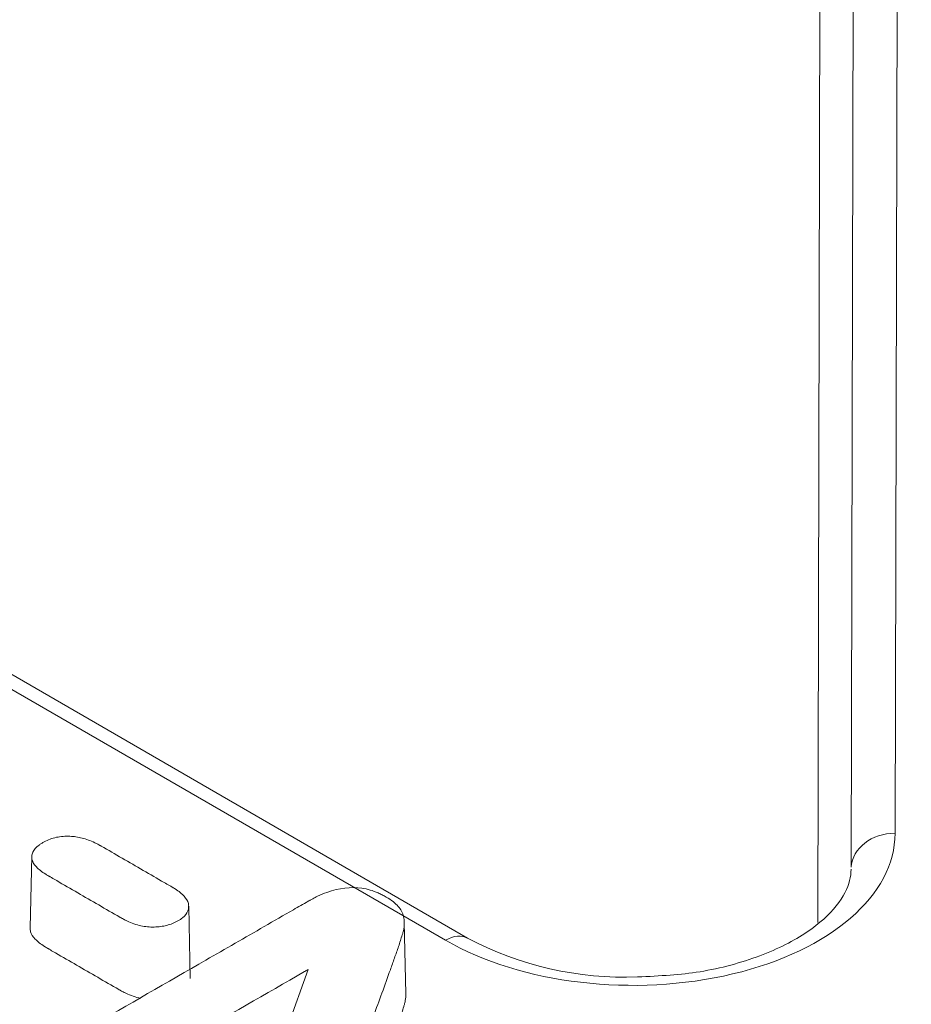
# Model space of a CAD drawing. Units: millimetres. Extents: x 0 to 288, y -261 to 204.
# Drawn here: x 42 to 44, y 111 to 114 of the extents above; entities that cross this region are included whole.
import ezdxf
from ezdxf import colors
from ezdxf.entities.mleader import LeaderData, LeaderLine
from ezdxf.math import Vec2, Vec3

# ---------------------------------------------------------------- set-up
doc = ezdxf.new("R2010")
doc.units = ezdxf.units.MM
doc.layers.add('M-3BR-25_V.03', color=7, linetype='Continuous')
doc.layers.add('Predeterminado', color=7, linetype='Continuous')

# ---------------------------------------------------------------- blocks, each defined once
blk = doc.blocks.new('SE1')
at = {"layer": 'M-3BR-25_V.03', "color": 7, "linetype": 'Continuous', "lineweight": 13}
for p, q in [((43.7482, 111.8056), (43.7681, 120.2791)), ((43.8677, 120.2216), (43.8481, 111.8829)), ((43.6719, 111.6796), (43.6897, 119.2609)), ((42.8747, 111.6439), (41.2751, 112.57)), ((42.8246, 111.639), (41.8323, 112.2135)), ((41.8828, 111.8308), (41.8793, 111.6676)), ((42.2434, 111.5523), (42.2399, 111.7157)), ((42.7343, 111.5168), (42.7308, 111.6801)), ((42.3572, 111.1406), (42.5119, 111.5724))]:
    blk.add_line(p, q, dxfattribs=at)
blk.add_arc((43.2333, 112.3228), 0.7678, 242.159, 272.1108, dxfattribs=at)
for centre, major_axis, ratio, start_param, end_param in [((43.2472, 111.8856), (-0.6008, 0.0035), 0.581141, 0.793965, 3.143568), ((43.8481, 111.8012), (-0.1, 0.0002), 0.816496, 4.714308, 6.232744), ((42.8246, 111.5574), (-0.0501, -0.0865), 0.578133, 3.139337, 3.92767)]:
    blk.add_ellipse(centre, major_axis=major_axis, ratio=ratio, start_param=start_param, end_param=end_param, dxfattribs=at)
for points, knots in [([(42.0834, 111.6916), (42.0832, 111.6916), (42.0831, 111.6917), (42.0511, 111.7102), (42.0192, 111.7287), (41.9714, 111.7564), (41.9554, 111.7656), (41.9355, 111.7772), (41.9315, 111.7795), (41.9265, 111.7824), (41.9255, 111.783), (41.924, 111.7838), (41.9235, 111.7841), (41.9225, 111.7847), (41.9221, 111.7849), (41.919, 111.7867), (41.9167, 111.7881), (41.9055, 111.7952), (41.8985, 111.8008), (41.8882, 111.8116), (41.8849, 111.8169), (41.8831, 111.8235), (41.8829, 111.8248), (41.8827, 111.8267), (41.8827, 111.8275), (41.8827, 111.829), (41.8827, 111.8298), (41.883, 111.8336), (41.8838, 111.8365), (41.8876, 111.8452), (41.8924, 111.8507), (41.9009, 111.8572), (41.9027, 111.8584), (41.9067, 111.8609), (41.9088, 111.8622), (41.9153, 111.8657), (41.9198, 111.8677), (41.9337, 111.8728), (41.9435, 111.8749), (41.9565, 111.8759), (41.9592, 111.8761), (41.9645, 111.8761), (41.9675, 111.8761), (41.9742, 111.8757), (41.9788, 111.8753), (41.9926, 111.8732), (42.002, 111.8708), (42.0163, 111.8656), (42.0212, 111.8636), (42.0285, 111.8602), (42.0309, 111.859), (42.0346, 111.8571), (42.0358, 111.8564), (42.0376, 111.8554), (42.0383, 111.8551), (42.0392, 111.8546), (42.0395, 111.8544), (42.0401, 111.854), (42.0405, 111.8538), (42.0407, 111.8537), (42.0726, 111.8352), (42.1045, 111.8168), (42.1523, 111.7891), (42.1683, 111.7798), (42.1882, 111.7683), (42.1922, 111.766), (42.1982, 111.7625), (42.2002, 111.7614), (42.2027, 111.7599), (42.2033, 111.7595), (42.2045, 111.7588), (42.2051, 111.7585), (42.2068, 111.7575), (42.2079, 111.7568), (42.2177, 111.7505), (42.2246, 111.7449), (42.2346, 111.7339), (42.2378, 111.7285), (42.2395, 111.7218), (42.2397, 111.7205), (42.2399, 111.7185), (42.2399, 111.7177), (42.2399, 111.7162), (42.2399, 111.7155), (42.2397, 111.7117), (42.2391, 111.7088), (42.2359, 111.7004), (42.2319, 111.6952), (42.223, 111.6879), (42.2195, 111.6855), (42.2115, 111.681), (42.2074, 111.679), (42.1946, 111.6739), (42.1857, 111.6716), (42.1714, 111.6697), (42.1666, 111.6693), (42.1566, 111.6691), (42.1514, 111.6693), (42.1362, 111.6707), (42.1259, 111.673), (42.1101, 111.6785), (42.1048, 111.6806), (42.0967, 111.6844), (42.094, 111.6858), (42.0898, 111.688), (42.0885, 111.6887), (42.0864, 111.6898), (42.0857, 111.6902), (42.0844, 111.6909), (42.0838, 111.6913), (42.0834, 111.6916)], [0, 0, 0, 0, 0.000388, 0.000388, 0.125388, 0.125388, 0.187888, 0.187888, 0.203513, 0.203513, 0.207419, 0.207419, 0.209372, 0.209372, 0.211325, 0.211325, 0.219138, 0.219138, 0.250388, 0.250388, 0.281638, 0.281638, 0.28945, 0.28945, 0.293356, 0.293356, 0.297263, 0.297263, 0.312888, 0.312888, 0.344138, 0.344138, 0.35195, 0.35195, 0.359763, 0.359763, 0.375388, 0.375388, 0.406638, 0.406638, 0.41445, 0.41445, 0.422263, 0.422263, 0.437888, 0.437888, 0.469138, 0.469138, 0.484763, 0.484763, 0.492575, 0.492575, 0.496481, 0.496481, 0.498434, 0.498434, 0.499411, 0.499411, 0.500388, 0.500388, 0.500388, 0.625388, 0.625388, 0.687888, 0.687888, 0.703513, 0.703513, 0.711325, 0.711325, 0.713278, 0.713278, 0.715231, 0.715231, 0.719138, 0.719138, 0.750388, 0.750388, 0.781638, 0.781638, 0.78945, 0.78945, 0.793356, 0.793356, 0.797263, 0.797263, 0.812888, 0.812888, 0.844138, 0.844138, 0.859763, 0.859763, 0.875388, 0.875388, 0.906638, 0.906638, 0.922263, 0.922263, 0.937888, 0.937888, 0.969138, 0.969138, 0.984763, 0.984763, 0.992575, 0.992575, 0.996481, 0.996481, 0.998434, 0.998434, 1, 1, 1, 1]), ([(43.7481, 111.8014), (43.7476, 111.792), (43.7453, 111.7681), (43.7215, 111.719), (43.6525, 111.6555), (43.5453, 111.6009), (43.4067, 111.563), (43.3143, 111.5579), (43.2616, 111.5556)], [0, 0, 0, 0, 0.094003, 0.277025, 0.451624, 0.637864, 0.823863, 1, 1, 1, 1]), ([(42.5119, 111.5724), (42.5091, 111.5708), (42.5064, 111.5693), (42.5036, 111.5677), (42.4151, 111.5167), (42.3266, 111.4658), (42.1939, 111.3893), (42.1496, 111.3639), (42.0943, 111.332), (42.0833, 111.3256), (42.0667, 111.3161), (42.0612, 111.3129), (42.0549, 111.3093), (42.0541, 111.3088), (42.0524, 111.3079), (42.0515, 111.3074), (42.049, 111.306), (42.0473, 111.3051), (42.0422, 111.3025), (42.0388, 111.3008), (42.0221, 111.2932), (42.009, 111.2888), (41.9898, 111.2848), (41.9834, 111.2839), (41.9763, 111.2833), (41.9755, 111.2833), (41.9743, 111.2832), (41.9739, 111.2832), (41.9731, 111.2831), (41.9728, 111.2831), (41.9714, 111.283), (41.9704, 111.283), (41.9685, 111.2829), (41.9676, 111.2829), (41.9628, 111.2829), (41.9591, 111.283), (41.941, 111.2842), (41.9276, 111.2876), (41.9119, 111.2946), (41.9087, 111.2961), (41.9026, 111.2995), (41.8996, 111.3013), (41.8916, 111.3067), (41.8872, 111.3104), (41.8769, 111.3216), (41.8738, 111.3294), (41.8744, 111.3384), (41.8745, 111.3389), (41.8746, 111.34), (41.8747, 111.3404), (41.8749, 111.3418), (41.8751, 111.3427), (41.8758, 111.3454), (41.8765, 111.3472), (41.8791, 111.3527), (41.8815, 111.3564), (41.8912, 111.3676), (41.9006, 111.3753), (41.9147, 111.384), (41.9163, 111.385), (41.9184, 111.3862), (41.9188, 111.3865), (41.9196, 111.387), (41.9201, 111.3872), (41.9211, 111.3878), (41.9218, 111.3882), (41.9253, 111.3902), (41.928, 111.3918), (41.9363, 111.3966), (41.9419, 111.3998), (41.9695, 111.4157), (41.9917, 111.4284), (42.1023, 111.4921), (42.1908, 111.5431), (42.3235, 111.6195), (42.3678, 111.645), (42.4342, 111.6832), (42.4563, 111.696), (42.4895, 111.7151), (42.5006, 111.7215), (42.512, 111.728), (42.5123, 111.7282), (42.5132, 111.7287), (42.5136, 111.729), (42.515, 111.7298), (42.5159, 111.7303), (42.5187, 111.7318), (42.5205, 111.7328), (42.526, 111.7357), (42.5296, 111.7375), (42.5405, 111.7426), (42.5476, 111.7456), (42.5827, 111.7582), (42.609, 111.7613), (42.6469, 111.7558), (42.6593, 111.7522), (42.6746, 111.7455), (42.6776, 111.7441), (42.6837, 111.741), (42.6868, 111.7393), (42.6957, 111.7341), (42.7008, 111.7306), (42.7098, 111.7235), (42.7136, 111.7199), (42.7201, 111.7126), (42.7226, 111.7091), (42.7267, 111.7013), (42.7283, 111.6972), (42.7303, 111.6887), (42.7307, 111.6842), (42.7308, 111.6751), (42.7305, 111.6704), (42.7293, 111.6633), (42.7288, 111.661), (42.7278, 111.6573), (42.7275, 111.6561), (42.7268, 111.6537), (42.7264, 111.6527), (42.7233, 111.6427), (42.7206, 111.6338), (42.7147, 111.6161), (42.7115, 111.6073), (42.7053, 111.5896), (42.7022, 111.5808), (42.6927, 111.5543), (42.6864, 111.5366), (42.6671, 111.4837), (42.654, 111.4484), (42.6146, 111.3426), (42.5879, 111.2721), (42.562, 111.2015), (42.5612, 111.1993), (42.5603, 111.197), (42.5595, 111.1948)], [0, 0, 0, 0, 0.00385, 0.00385, 0.00385, 0.127883, 0.127883, 0.189899, 0.189899, 0.205403, 0.205403, 0.213156, 0.213156, 0.214125, 0.214125, 0.215094, 0.215094, 0.217032, 0.217032, 0.220908, 0.220908, 0.236412, 0.236412, 0.244164, 0.244164, 0.245133, 0.245133, 0.245617, 0.245617, 0.246102, 0.246102, 0.247071, 0.247071, 0.24804, 0.24804, 0.251916, 0.251916, 0.26742, 0.26742, 0.271296, 0.271296, 0.275172, 0.275172, 0.282924, 0.282924, 0.298428, 0.298428, 0.299397, 0.299397, 0.300366, 0.300366, 0.302304, 0.302304, 0.30618, 0.30618, 0.313932, 0.313932, 0.329436, 0.329436, 0.331374, 0.331374, 0.331859, 0.331859, 0.332343, 0.332343, 0.333312, 0.333312, 0.337188, 0.337188, 0.34494, 0.34494, 0.375948, 0.375948, 0.499981, 0.499981, 0.561997, 0.561997, 0.593006, 0.593006, 0.60851, 0.60851, 0.608994, 0.608994, 0.609479, 0.609479, 0.610448, 0.610448, 0.612386, 0.612386, 0.616262, 0.616262, 0.624014, 0.624014, 0.655022, 0.655022, 0.670526, 0.670526, 0.674402, 0.674402, 0.678278, 0.678278, 0.68603, 0.68603, 0.693782, 0.693782, 0.701534, 0.701534, 0.709286, 0.709286, 0.717038, 0.717038, 0.72479, 0.72479, 0.728666, 0.728666, 0.730604, 0.730604, 0.732542, 0.732542, 0.748047, 0.748047, 0.763551, 0.763551, 0.779055, 0.779055, 0.810063, 0.810063, 0.872079, 0.872079, 0.996112, 0.996112, 0.996112, 1, 1, 1, 1]), ([(41.8793, 111.6674), (41.8793, 111.6674), (41.8793, 111.6674), (41.8792, 111.6665), (41.8792, 111.6658), (41.8792, 111.6642), (41.8792, 111.6633), (41.8794, 111.6613), (41.8797, 111.6599), (41.8815, 111.6531), (41.885, 111.6475), (41.8956, 111.6363), (41.9028, 111.6307), (41.9141, 111.6235), (41.9165, 111.622), (41.9196, 111.6202), (41.92, 111.62), (41.921, 111.6194), (41.9215, 111.6191), (41.923, 111.6182), (41.924, 111.6177), (41.929, 111.6148), (41.933, 111.6125), (41.953, 111.6009), (41.9689, 111.5917), (42.0168, 111.564), (42.0487, 111.5455), (42.0811, 111.5267), (42.0818, 111.5263), (42.0833, 111.5255), (42.084, 111.5251), (42.0861, 111.5239), (42.0875, 111.5232), (42.0917, 111.521), (42.0944, 111.5196), (42.1027, 111.5157), (42.1082, 111.5135), (42.1192, 111.5096), (42.1248, 111.5081), (42.1304, 111.5068)], [0.2030497, 0.2030497, 0.2030497, 0.2030497, 0.203125, 0.203125, 0.2070312, 0.2070312, 0.2109375, 0.2109375, 0.21875, 0.21875, 0.25, 0.25, 0.28125, 0.28125, 0.2890625, 0.2890625, 0.2910156, 0.2910156, 0.2929688, 0.2929688, 0.296875, 0.296875, 0.3125, 0.3125, 0.375, 0.375, 0.5, 0.5, 0.5019531, 0.5019531, 0.5039062, 0.5039062, 0.5078125, 0.5078125, 0.515625, 0.515625, 0.53125, 0.53125, 0.5474992, 0.5474992, 0.5474992, 0.5474992]), ([(42.7343, 111.5168), (42.7343, 111.5167), (42.7343, 111.5165), (42.7343, 111.5117), (42.7339, 111.507), (42.7327, 111.4998), (42.7322, 111.4974), (42.7313, 111.4937), (42.731, 111.4925), (42.7302, 111.4901), (42.7299, 111.489), (42.7268, 111.4791), (42.7241, 111.4702), (42.7181, 111.4524), (42.715, 111.4436), (42.7087, 111.4259), (42.7056, 111.4171), (42.6961, 111.3906), (42.6898, 111.3729), (42.6705, 111.3199), (42.6574, 111.2847), (42.6433, 111.2468), (42.6424, 111.2442), (42.6414, 111.2417)], [0.7185069, 0.7185069, 0.7185069, 0.7185069, 0.71875, 0.71875, 0.7265625, 0.7265625, 0.7304688, 0.7304688, 0.7324219, 0.7324219, 0.734375, 0.734375, 0.75, 0.75, 0.765625, 0.765625, 0.78125, 0.78125, 0.8125, 0.8125, 0.875, 0.875, 0.8795505, 0.8795505, 0.8795505, 0.8795505])]:
    blk.add_open_spline(points, degree=3, knots=knots, dxfattribs=at)
blk = doc.blocks.new('_DOT')
at = {"color": 0}
blk.add_line((0, 0), (-1, 0), dxfattribs=at)
at = {"color": 0, "const_width": 0.333}
blk.add_lwpolyline([(-0.1665, 0, 1), (0.1665, 0, 1)], format="xyb", close=True, dxfattribs=at)

msp = doc.modelspace()

# ---------------------------------------------------------------- block references
at = {"layer": 'Predeterminado'}
msp.add_blockref('SE1', (0, 0), dxfattribs=at)

# ---------------------------------------------------------------- leaders
at = {"layer": 'Predeterminado', "color": 7, "linetype": 'Continuous', "lineweight": 25}
ml = msp.add_multileader_mtext('Standard', dxfattribs=at)
ml.set_content('{\\pxsm0.9;\\fArial TUR|b0||i0||c0|p34;\\W1.;Reja y marco imbornal Barcelona, con una dimensión máxima de abertura de 25 mm.\\P}', color=256)
ml.set_leader_properties()
ml.set_arrow_properties(name='DOT')
ml.build(insert=Vec2(0, 0))
ml.multileader.update_dxf_attribs({"leader_type": 0, "dogleg_length": 0, "arrow_head_size": 2.5})
ctx = ml.context
ctx.base_point, ctx.char_height, ctx.arrow_head_size, ctx.landing_gap_size = Vec3(7.5144, 191.8973), 2.5, 2.5, 0.875
notes = []
notes.append((ctx, [(0, (0, 0, 0), (0, 0), (1, 0), 1, [])]))
ctx.mtext.insert = Vec3(9.5144, 193.5136)
ml = msp.add_multileader_mtext('Standard', dxfattribs=at)
ml.set_content('{\\pxsm0.9;\\fArial|b0||i0||c0|p34;\\W1.;Revision: V.03 - 07/11/2013\\P}', color=256)
ml.set_leader_properties()
ml.set_arrow_properties(name='DOT')
ml.build(insert=Vec2(0, 0))
ml.multileader.update_dxf_attribs({"leader_type": 0, "dogleg_length": 0, "arrow_head_size": 2})
ctx = ml.context
ctx.base_point, ctx.char_height, ctx.arrow_head_size, ctx.landing_gap_size = Vec3(7.1374, 188.1007), 2, 2, 0.7
notes.append((ctx, [(0, (0, 0, 0), (0, 0), (1, 0), 1, [])]))
ctx.mtext.insert = Vec3(9.1374, 189.1177)
for ctx, leaders in notes:
    for number, flags, end, landing, length, lines in leaders:
        leader = LeaderData()
        leader.index, (leader.has_last_leader_line, leader.has_dogleg_vector, leader.attachment_direction) = number, flags
        leader.last_leader_point, leader.dogleg_vector, leader.dogleg_length = Vec3(end), Vec3(landing), length
        for number, points, colour, breaks in lines:
            line = LeaderLine()
            line.index, line.vertices, line.color, line.breaks = number, Vec3.list(points), colors.encode_raw_color(colour), breaks
            leader.lines.append(line)
        ctx.leaders.append(leader)

doc.saveas('drawing.dxf')
